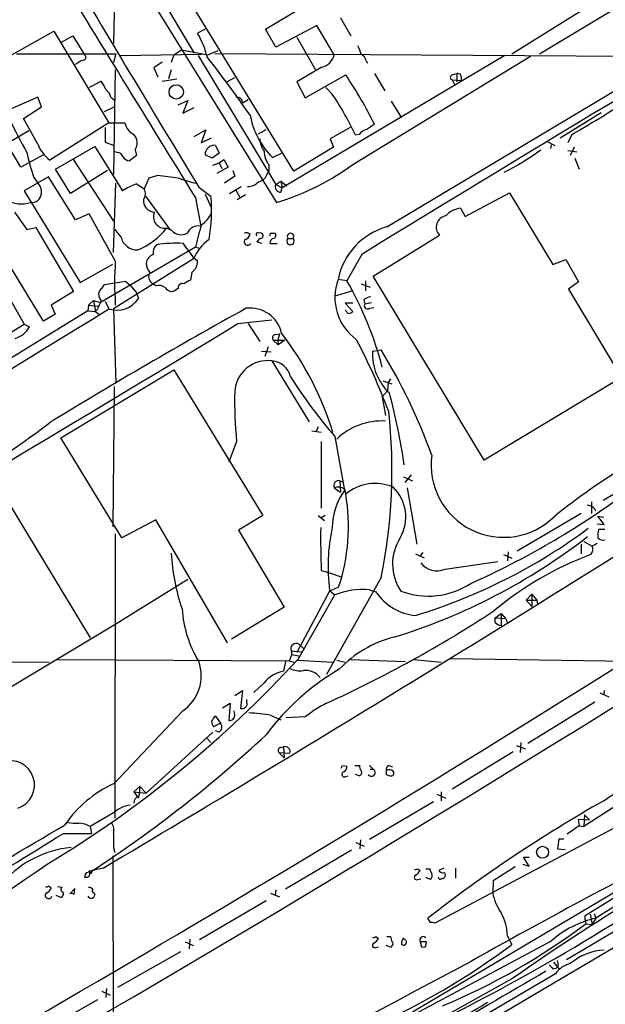
# Model space of a CAD drawing. Extents: x 1 to 1079, y 3 to 910.
# Drawn here: x 606 to 684, y 655 to 785 of the extents above; entities that cross this region are included whole.
import ezdxf

# ---------------------------------------------------------------- set-up
doc = ezdxf.new("R2010")
doc.units = 0
doc.header["$MEASUREMENT"] = 0
doc.layers.add('MAIN', color=5, linetype='CONTINUOUS')

msp = doc.modelspace()

# ---------------------------------------------------------------- linework, layer by layer
at = {"layer": 'MAIN'}
for p, q in [((754.4647, 828.2939), (674.878, 780.2879)), ((642.4507, 764.8786), (617.1353, 806.2806)), ((616.8813, 801.2006), (629.3273, 780.4573)), ((615.8653, 800.0153), (640.1647, 760.7299)), ((618.998, 794.6813), (618.6593, 781.7273)), ((695.0287, 795.1893), (671.2373, 780.2879)), ((638.7253, 783.5899), (643.636, 786.5533)), ((645.4987, 784.0979), (640.08, 781.2193)), ((647.7847, 780.2033), (645.4987, 784.0979)), ((648.6313, 785.1139), (649.986, 782.7433)), ((654.7273, 757.5126), (700.4473, 784.8599)), ((597.662, 775.9699), (610.7853, 783.3359)), ((610.7853, 783.3359), (618.0667, 771.2286)), ((611.8013, 781.8966), (613.3253, 782.7433)), ((613.3253, 782.7433), (614.8493, 780.2033)), ((630.7667, 783.5899), (629.7507, 783.0819)), ((640.08, 781.2193), (638.7253, 783.5899)), ((642.874, 782.5739), (645.3293, 778.2559)), ((605.8747, 780.3726), (618.998, 780.3726)), ((618.998, 780.3726), (618.6593, 779.1873)), ((619.5907, 780.1186), (630.3433, 780.2879)), ((626.618, 780.2033), (626.2793, 779.1873)), ((626.618, 780.2033), (627.634, 780.8806)), ((627.634, 780.8806), (631.1053, 780.2033)), ((629.8353, 780.1186), (640.08, 763.1006)), ((631.1053, 780.2033), (632.46, 780.7959)), ((691.642, 779.9493), (632.0367, 780.3726)), ((670.306, 780.1186), (640.9267, 762.6773)), ((625.094, 779.2719), (623.9933, 778.5099)), ((650.5787, 765.9793), (673.6927, 780.0339)), ((652.018, 779.4413), (652.1873, 779.1026)), ((618.9133, 778.2559), (618.6593, 764.4553)), ((623.9933, 778.5099), (624.5013, 777.3246)), ((626.2793, 778.2559), (625.9407, 777.0706)), ((646.176, 778.5946), (642.874, 776.6473)), ((643.9747, 774.5306), (649.3087, 777.5786)), ((653.1187, 777.7479), (654.4733, 775.4619)), ((663.3633, 777.5786), (663.956, 777.7479)), ((663.956, 777.7479), (663.956, 776.6473)), ((615.5267, 775.9699), (617.0507, 776.7319)), ((625.094, 776.7319), (627.0413, 777.0706)), ((633.6453, 776.6473), (634.6613, 777.2399)), ((642.874, 776.6473), (643.9747, 774.5306)), ((663.3633, 776.9013), (663.702, 776.2239)), ((663.3633, 776.9013), (664.5487, 776.8166)), ((664.5487, 777.3246), (664.5487, 776.8166)), ((647.5307, 775.0386), (646.684, 775.8853)), ((608.6687, 774.6153), (602.4033, 771.9059)), ((609.1767, 773.3453), (608.6687, 774.6153)), ((618.3207, 774.6153), (618.744, 774.2766)), ((627.2107, 773.5993), (628.4807, 774.1919)), ((628.4807, 774.1919), (627.8033, 772.4986)), ((636.4393, 774.2766), (635.6773, 773.8533)), ((655.32, 774.1073), (656.6747, 771.9059)), ((606.806, 771.8213), (609.1767, 773.3453)), ((617.474, 772.7526), (618.744, 773.3453)), ((627.8033, 772.4986), (629.3273, 773.2606)), ((683.006, 772.5833), (677.5873, 769.1966)), ((608.6687, 768.4346), (606.806, 771.8213)), ((618.0667, 771.2286), (610.2773, 766.3179)), ((618.0667, 771.2286), (620.1833, 771.2286)), ((604.6047, 768.5193), (607.4833, 770.2126)), ((617.5587, 770.6359), (617.5587, 768.6886)), ((629.3273, 769.4506), (630.8513, 770.2973)), ((630.8513, 770.2973), (630.2587, 768.6039)), ((637.794, 769.7893), (638.81, 770.3819)), ((649.9013, 770.6359), (647.2767, 769.1119)), ((651.0867, 769.7046), (650.5787, 769.6199)), ((606.4673, 765.3866), (604.6047, 768.5193)), ((617.5587, 768.6886), (618.744, 768.2653)), ((630.2587, 768.6039), (631.6133, 769.2813)), ((647.2767, 769.1119), (647.7, 768.0113)), ((675.894, 768.7733), (676.91, 768.2653)), ((676.402, 768.3499), (676.3173, 767.8419)), ((679.1113, 769.6199), (678.6033, 768.6039)), ((594.0213, 767.1646), (606.8907, 744.6433)), ((611.0393, 765.1326), (616.204, 768.0959)), ((616.204, 768.0959), (619.8447, 762.2539)), ((619.1673, 767.3339), (618.8287, 767.4186)), ((621.538, 767.6726), (621.7073, 766.9106)), ((632.6293, 767.2493), (631.698, 766.5719)), ((632.1213, 768.2653), (632.6293, 767.2493)), ((639.6567, 766.6566), (640.842, 767.2493)), ((647.7, 768.0113), (642.4507, 764.8786)), ((678.6033, 767.5879), (679.7887, 767.4186)), ((679.45, 768.0113), (678.942, 766.9106)), ((609.4307, 766.9953), (606.4673, 765.3866)), ((613.3253, 766.4873), (618.6593, 758.2746)), ((621.7073, 766.9106), (620.776, 766.2333)), ((631.698, 766.5719), (630.7667, 766.9953)), ((631.7827, 765.6406), (632.6293, 765.9793)), ((632.6293, 765.9793), (633.222, 766.4026)), ((632.6293, 765.9793), (632.968, 765.2173)), ((633.222, 766.4026), (633.8147, 765.3866)), ((679.5347, 766.5719), (680.1273, 765.1326)), ((612.9867, 761.9153), (611.0393, 765.1326)), ((617.8973, 764.9633), (612.9867, 761.9153)), ((633.8147, 765.3866), (632.2907, 764.5399)), ((634.4073, 764.9633), (634.6613, 764.2013)), ((638.8947, 764.3706), (639.1487, 764.7939)), ((639.1487, 765.7253), (639.1487, 764.7939)), ((610.108, 764.1166), (606.8907, 762.2539)), ((608.1607, 764.0319), (609.0073, 762.8466)), ((613.664, 758.4439), (610.108, 764.1166)), ((618.6593, 754.1259), (618.998, 763.2699)), ((621.7073, 763.1853), (622.7233, 762.5079)), ((623.316, 763.9473), (622.7233, 762.5079)), ((624.5013, 764.2859), (623.316, 763.9473)), ((634.6613, 764.2013), (633.3067, 763.2699)), ((640.08, 763.1006), (640.7573, 763.5239)), ((640.7573, 763.5239), (641.5193, 762.9313)), ((640.7573, 763.5239), (640.9267, 762.6773)), ((606.8907, 762.2539), (614.2567, 750.1466)), ((629.92, 762.7619), (631.5287, 761.5766)), ((633.984, 761.9153), (635.508, 762.8466)), ((634.8307, 762.3386), (635.3387, 761.4073)), ((640.08, 763.1006), (640.9267, 762.6773)), ((640.7573, 762.0846), (640.9267, 762.6773)), ((665.0567, 758.8673), (670.8987, 761.9999)), ((670.8987, 761.9999), (676.656, 752.5173)), ((622.8927, 761.5766), (626.11, 757.1739)), ((629.4967, 761.3226), (630.174, 757.5973)), ((630.7667, 761.8306), (631.6133, 759.9679)), ((636.1007, 761.7459), (635, 761.0686)), ((605.6207, 759.4599), (607.2293, 757.1739)), ((664.464, 759.9679), (665.0567, 758.8673)), ((615.442, 759.2059), (613.664, 758.4439)), ((618.9133, 753.0253), (615.442, 759.2059)), ((609.4307, 745.0666), (601.98, 757.2586)), ((607.2293, 757.1739), (608.4147, 757.4279)), ((608.4147, 757.4279), (613.41, 748.9613)), ((619.6753, 756.1579), (618.9133, 757.1739)), ((626.364, 757.0046), (625.6867, 757.3433)), ((639.4873, 756.6659), (639.9953, 756.6659)), ((638.302, 755.3113), (637.6247, 755.4806)), ((641.6887, 755.9886), (642.366, 755.9886)), ((652.9493, 750.9933), (661.67, 756.4119)), ((629.4967, 754.8033), (616.966, 747.5219)), ((629.4967, 754.8033), (629.92, 754.7186)), ((639.318, 755.3113), (640.2493, 755.3113)), ((629.2427, 753.2793), (618.6593, 746.6753)), ((629.2427, 753.4486), (629.7507, 753.0253)), ((651.4253, 753.8719), (649.478, 750.4006)), ((676.656, 752.5173), (678.3493, 753.1946)), ((678.3493, 753.1946), (680.0427, 750.2313)), ((614.2567, 750.1466), (618.5747, 752.6019)), ((628.9887, 751.5013), (628.8193, 750.4853)), ((617.474, 749.8926), (620.268, 750.3159)), ((620.268, 750.3159), (620.8607, 749.8079)), ((649.478, 750.4006), (648.2927, 750.5699)), ((651.9333, 750.4006), (651.9333, 749.0459)), ((667.5967, 726.6939), (652.9493, 750.9933)), ((680.0427, 750.2313), (678.688, 749.2999)), ((613.41, 748.9613), (610.4467, 747.1833)), ((617.1353, 749.3846), (617.474, 749.8926)), ((620.8607, 749.8079), (621.7073, 748.7919)), ((624.2473, 749.7233), (623.7393, 750.0619)), ((627.2107, 749.3846), (626.872, 749.1306)), ((650.24, 749.0459), (647.8693, 748.3686)), ((651.3407, 749.9773), (652.526, 749.5539)), ((678.688, 749.2999), (685.7153, 737.6159)), ((615.3573, 747.1833), (616.0347, 747.7759)), ((616.0347, 747.7759), (616.966, 747.5219)), ((616.0347, 747.7759), (616.2887, 746.3366)), ((617.5587, 747.6913), (618.0667, 746.6753)), ((621.7073, 748.7919), (621.9613, 748.0299)), ((651.6793, 747.8606), (651.8487, 747.3526)), ((615.2727, 746.4213), (590.9733, 731.4353)), ((610.4467, 747.1833), (610.9547, 745.9979)), ((615.3573, 747.1833), (615.2727, 746.4213)), ((615.2727, 746.4213), (616.2887, 746.3366)), ((615.3573, 747.1833), (616.712, 747.0139)), ((616.2887, 746.3366), (616.7967, 745.9133)), ((618.6593, 746.6753), (618.998, 736.8539)), ((650.24, 747.4373), (649.224, 747.4373)), ((649.224, 747.4373), (650.24, 746.3366)), ((649.6473, 746.0826), (649.224, 746.5059)), ((651.8487, 747.3526), (652.6953, 747.5219)), ((652.4413, 746.7599), (653.034, 746.8446)), ((610.9547, 745.9979), (609.4307, 745.0666)), ((635.0847, 744.7279), (639.572, 745.2359)), ((602.5727, 742.0186), (606.8907, 744.6433)), ((606.8907, 744.6433), (607.568, 744.3046)), ((636.4393, 744.7279), (637.9633, 742.3573)), ((639.7413, 742.5266), (640.4187, 741.9339)), ((639.7413, 742.5266), (641.2653, 742.5266)), ((639.9953, 743.2886), (640.588, 743.3733)), ((640.588, 743.3733), (640.334, 742.5266)), ((640.334, 742.5266), (640.4187, 741.9339)), ((641.2653, 742.5266), (640.4187, 741.9339)), ((638.2173, 741.0873), (639.4873, 741.0026)), ((639.064, 741.6799), (638.6407, 740.4099)), ((652.8647, 741.0873), (653.9653, 741.2566)), ((639.572, 739.8173), (644.4827, 731.7739)), ((611.7167, 729.6573), (626.618, 738.6319)), ((626.618, 738.6319), (638.3867, 719.4126)), ((654.2193, 737.1926), (655.4047, 736.7693)), ((655.2353, 737.4466), (654.8967, 736.9386)), ((685.7153, 737.6159), (667.5967, 726.6939)), ((618.744, 736.4306), (618.5747, 717.8886)), ((654.812, 735.8379), (654.1347, 735.0759)), ((654.8967, 736.9386), (654.812, 735.8379)), ((654.1347, 735.0759), (654.558, 732.6206)), ((645.668, 731.0966), (645.414, 730.5039)), ((619.76, 716.4493), (611.7167, 729.6573)), ((644.8213, 730.5886), (646.0913, 730.4193)), ((647.8693, 729.8266), (649.1393, 722.7146)), ((634.9153, 729.1493), (633.8993, 726.4399)), ((646.0913, 729.1493), (646.0913, 720.3439)), ((691.4727, 726.1859), (683.26, 721.3599)), ((656.9287, 724.4926), (658.114, 723.9846)), ((657.9447, 724.7466), (657.098, 723.7306)), ((603.25, 723.6459), (615.6113, 703.2413)), ((647.7847, 723.0533), (648.6313, 722.4606)), ((648.5467, 723.9846), (649.0547, 723.8153)), ((648.5467, 723.9846), (648.6313, 722.4606)), ((649.1393, 722.8839), (649.3087, 722.2066)), ((657.4367, 723.0533), (658.7067, 715.6026)), ((681.736, 721.1906), (681.736, 719.6666)), ((682.0747, 720.3439), (682.244, 720.0053)), ((638.3867, 719.4126), (635.1693, 717.4653)), ((645.668, 719.4126), (646.5147, 718.7353)), ((646.5993, 719.4126), (646.0913, 719.0739)), ((680.3813, 719.6666), (671.9147, 714.6713)), ((683.4293, 718.2273), (682.5827, 719.3279)), ((682.5827, 719.3279), (683.3447, 719.1586)), ((624.2473, 718.8199), (619.76, 716.4493)), ((633.73, 702.5639), (624.2473, 718.8199)), ((682.498, 718.3119), (683.4293, 718.2273)), ((618.9133, 716.9573), (618.8287, 679.4499)), ((635.1693, 717.4653), (641.1807, 707.3053)), ((683.514, 717.5499), (682.6673, 717.5499)), ((680.3813, 715.6026), (680.3813, 714.3326)), ((680.72, 715.9413), (681.8207, 715.3486)), ((658.5373, 714.3326), (659.638, 713.8246)), ((659.4687, 714.5019), (659.13, 714.0786)), ((670.1367, 714.2479), (671.2373, 713.7399)), ((670.7293, 714.5866), (670.6447, 713.4013)), ((662.432, 712.3006), (669.3747, 713.3166)), ((646.0913, 712.1313), (647.0227, 711.8773)), ((653.9653, 711.1999), (646.7687, 698.4153)), ((647.0227, 711.8773), (648.716, 711.2846)), ((628.4807, 710.9459), (618.744, 704.9346)), ((648.3773, 709.9299), (647.192, 709.4219)), ((647.192, 709.4219), (642.874, 701.2939)), ((643.0433, 700.4473), (647.8693, 708.9139)), ((647.192, 709.5066), (647.8693, 708.9139)), ((652.4413, 709.5913), (653.288, 709.3373)), ((673.1, 708.2366), (673.862, 708.9986)), ((673.862, 708.9986), (674.5393, 708.2366)), ((673.862, 708.9986), (673.862, 707.3899)), ((641.1807, 707.3053), (634.238, 703.0719)), ((673.1, 708.2366), (674.5393, 708.2366)), ((673.1, 708.2366), (673.862, 707.3899)), ((674.5393, 708.2366), (674.624, 707.7286)), ((669.036, 705.8659), (669.798, 706.4586)), ((669.798, 706.4586), (670.3907, 705.7813)), ((669.798, 706.4586), (669.798, 704.8499)), ((618.744, 704.9346), (600.2867, 693.8433)), ((669.036, 705.8659), (670.3907, 705.7813)), ((669.036, 705.2733), (669.036, 705.8659)), ((670.3907, 705.7813), (670.6447, 705.2733)), ((643.128, 702.3946), (643.8053, 701.8019)), ((642.1967, 701.0399), (641.858, 700.1933)), ((642.112, 701.5479), (642.1967, 701.0399)), ((642.112, 701.5479), (643.4667, 701.3786)), ((642.1967, 701.0399), (643.128, 700.8706)), ((561.4247, 700.2779), (610.1927, 700.0239)), ((611.2087, 700.3626), (641.858, 700.1933)), ((641.35, 700.1086), (641.096, 698.8386)), ((641.858, 700.1933), (642.4507, 700.0239)), ((642.9587, 700.2779), (647.6153, 700.0239)), ((648.1233, 700.2779), (649.224, 700.0239)), ((649.986, 700.3626), (657.1827, 700.1086)), ((658.2833, 700.3626), (661.924, 700.0239)), ((726.0167, 700.0239), (661.0773, 665.5646)), ((663.194, 700.5319), (690.372, 700.1086)), ((638.556, 697.3146), (637.2013, 696.0446)), ((709.676, 696.8913), (680.72, 678.3493)), ((634.6613, 695.6213), (635.6773, 696.2986)), ((635.6773, 696.2986), (635.4233, 693.9279)), ((743.0347, 696.7219), (645.0753, 638.9793)), ((682.8367, 695.9599), (684.022, 695.4519)), ((683.4293, 696.2986), (683.3447, 695.7059)), ((633.0527, 694.0126), (634.0687, 694.6053)), ((634.0687, 694.6053), (633.8993, 692.3193)), ((636.27, 694.7746), (636.27, 695.1133)), ((673.354, 689.3559), (682.1593, 694.7746)), ((627.8033, 693.5893), (618.744, 684.0219)), ((634.6613, 693.0813), (634.5767, 693.5893)), ((639.4873, 692.9966), (640.7573, 692.4039)), ((632.7987, 691.9806), (631.8673, 691.4726)), ((632.1213, 692.9119), (632.7987, 691.9806)), ((643.9747, 692.8273), (641.4347, 692.6579)), ((631.7827, 690.7953), (622.9773, 682.7519)), ((632.6293, 690.7953), (632.1213, 690.9646)), ((631.0207, 689.9486), (631.5287, 689.4406)), ((672.4227, 689.4406), (672.338, 688.0859)), ((640.5033, 688.0859), (641.9427, 688.0013)), ((640.5033, 688.0859), (641.1807, 687.4086)), ((640.6727, 688.7633), (641.096, 688.8479)), ((641.096, 688.8479), (641.1807, 687.4086)), ((671.4067, 688.1706), (663.3633, 683.2599)), ((671.83, 689.0173), (673.0153, 688.5939)), ((648.8853, 686.3926), (649.478, 686.3079)), ((650.494, 686.3926), (651.1713, 686.3926)), ((651.0867, 685.0379), (650.5787, 685.2073)), ((652.4413, 686.3926), (652.9493, 685.8846)), ((652.526, 685.8846), (652.9493, 685.8846)), ((654.6427, 685.2073), (655.1507, 685.0379)), ((654.9813, 686.3926), (655.4893, 686.2233)), ((649.3087, 684.9533), (649.6473, 685.0379)), ((621.3687, 682.9213), (622.1307, 683.5986)), ((621.3687, 682.9213), (622.9773, 682.7519)), ((621.3687, 682.9213), (621.9613, 682.0746)), ((622.1307, 683.5986), (622.9773, 682.7519)), ((661.3313, 682.5826), (662.5167, 682.0746)), ((661.924, 682.9213), (661.924, 681.7359)), ((652.4413, 676.6559), (660.908, 681.6513)), ((618.6593, 680.1273), (615.6113, 678.3493)), ((680.8893, 666.5806), (703.58, 680.5506)), ((679.958, 679.2806), (680.1273, 678.4339)), ((679.958, 679.2806), (681.482, 679.1959)), ((680.8047, 679.8733), (680.72, 678.3493)), ((680.8047, 679.8733), (681.482, 679.1959)), ((612.0553, 677.4179), (615.7807, 677.4179)), ((615.6113, 678.3493), (615.7807, 677.4179)), ((680.1273, 678.4339), (678.5187, 677.3333)), ((680.1273, 678.4339), (680.72, 678.3493)), ((650.6633, 676.2326), (651.764, 675.7246)), ((651.256, 676.5713), (651.1713, 675.3859)), ((677.418, 676.6559), (677.2487, 675.3859)), ((678.0953, 676.6559), (677.418, 676.6559)), ((618.6593, 675.5553), (618.8287, 674.8779)), ((650.0707, 675.2166), (641.35, 670.0519)), ((677.2487, 675.3859), (678.2647, 675.3013)), ((618.5747, 674.4546), (618.6593, 635.6773)), ((673.5233, 673.0999), (672.7613, 674.2853)), ((672.7613, 674.2853), (673.5233, 674.2853)), ((615.1033, 672.2533), (615.442, 672.3379)), ((617.3047, 672.8459), (615.442, 672.4226)), ((658.7913, 672.7613), (659.13, 672.5073)), ((659.892, 672.7613), (660.4, 672.7613)), ((662.2627, 672.8459), (661.5853, 672.5073)), ((662.3473, 672.2533), (662.432, 671.9146)), ((663.7867, 672.8459), (663.7867, 671.4913)), ((671.6607, 673.0153), (668.782, 671.1526)), ((672.6767, 673.3539), (673.5233, 673.0999)), ((693.42, 673.2693), (682.3287, 666.2419)), ((688.848, 672.0839), (658.114, 653.7959)), ((658.7913, 671.3219), (659.2147, 671.4066)), ((660.4847, 671.3219), (659.892, 671.5759)), ((668.782, 671.1526), (668.6973, 669.5439)), ((696.6373, 671.4913), (678.434, 660.7386)), ((610.108, 670.4753), (610.4467, 670.2213)), ((611.2933, 670.3906), (611.886, 670.3059)), ((613.5793, 670.1366), (612.902, 669.4593)), ((613.4947, 669.3746), (613.5793, 670.1366)), ((616.1193, 669.5439), (616.204, 669.3746)), ((639.4027, 669.5439), (640.588, 669.0359)), ((640.08, 669.9673), (639.9953, 669.2899)), ((611.7167, 668.9513), (611.124, 669.2053)), ((638.81, 668.5279), (630.0047, 663.3633)), ((660.4847, 665.6493), (660.146, 666.2419)), ((680.8893, 666.0726), (680.8893, 666.5806)), ((680.8893, 666.0726), (680.974, 665.4799)), ((681.5667, 666.7499), (681.8207, 665.3953)), ((682.3287, 666.2419), (681.8207, 665.3953)), ((682.0747, 666.8346), (682.3287, 666.2419)), ((680.974, 665.4799), (681.8207, 665.3953)), ((628.142, 663.1093), (629.2427, 662.6013)), ((628.7347, 663.4479), (628.65, 662.1779)), ((676.402, 663.1939), (636.524, 641.8579)), ((653.288, 663.7866), (653.6267, 663.5326)), ((654.7273, 663.7866), (655.2353, 663.7866)), ((659.13, 663.1093), (659.2993, 662.4319)), ((659.9767, 663.1093), (659.13, 663.1093)), ((659.892, 662.5166), (659.9767, 663.1093)), ((670.6447, 663.8713), (671.2373, 662.7706)), ((619.252, 657.0979), (627.5493, 661.8393)), ((653.288, 662.3473), (653.6267, 662.4319)), ((655.32, 662.3473), (654.6427, 662.6013)), ((655.4047, 662.6013), (655.32, 662.3473)), ((676.656, 659.5533), (677.0793, 659.6379)), ((676.7407, 660.3999), (677.5027, 659.4686)), ((677.3333, 659.8919), (677.0793, 659.6379)), ((671.2373, 658.1986), (656.2513, 649.9013)), ((676.9947, 658.8759), (665.9033, 652.3566)), ((617.1353, 656.5899), (618.236, 656.0819)), ((617.728, 656.9286), (617.6433, 655.7433)), ((608.076, 650.6633), (616.6273, 655.4893))]:
    msp.add_line(p, q, dxfattribs=at)
for centre, radius in [((626.9485, 775.3275), 0.9449), ((675.2841, 674.9338), 0.7834)]:
    msp.add_circle(centre, radius, dxfattribs=at)
for centre, radius, start, end in [((3678.5641, -4190.1727), 5797.1671, 120.67420442, 121.47829521), ((8409.2414, 5560.5682), 9140.962, 211.44083175, 211.67001495), ((3939.2496, 2767.642), 3869.2644, 210.7187937, 211.2085985), ((620.5396, 777.5238), 10.7581, 13.029825, 31.107339), ((648.1908, 779.708), 3.2028, 10.43141, 31.649458), ((614.6734, 779.8874), 0.3616, 271.045948, 60.889987), ((645.5746, 780.8047), 2.2905, 285.222429, 344.777571), ((650.7622, 779.1308), 1.2937, 13.888001, 63.43693), ((616.1634, 775.8155), 3.9959, 111.791292, 128.717582), ((514.5496, 688.2566), 148.2332, 34.513048, 38.211841), ((596.1543, 742.1412), 63.8843, 26.914725, 33.690913), ((663.4621, 777.2399), 0.3527, 106.262153, 253.733298), ((664.0878, 777.3058), 0.4613, 2.335786, 106.600508), ((614.3742, 774.5809), 3.4337, 17.812818, 38.7875), ((616.7115, 774.2762), 1.6446, 11.899604, 55.486632), ((617.138, 754.3762), 36.7512, 24.505526, 34.209725), ((634.9809, 773.9309), 0.7007, 353.641749, 102.37803), ((690.9393, 762.6868), 12.0888, 112.526204, 128.406364), ((647.2266, 774.2508), 10.7227, 190.783548, 225.091815), ((700.7847, 818.7052), 106.7315, 206.107898, 208.771203), ((622.2289, 771.5967), 2.0785, 190.201044, 245.552167), ((821.9606, 516.7208), 305.2796, 123.578084, 123.807267), ((748.6128, 656.4077), 132.8437, 119.385153, 121.545959), ((620.1262, 768.578), 1.6772, 327.327583, 42.199236), ((652.4409, 768.774), 1.6431, 101.878242, 145.50333), ((613.355, 770.3264), 5.0537, 201.983306, 232.483182), ((640.7729, 769.2336), 2.8122, 182.480261, 217.972191), ((634.7636, 773.3182), 28.1771, 192.261957, 199.242612), ((619.2027, 766.5932), 0.7415, 11.520561, 92.736234), ((631.9579, 767.0822), 1.1944, 82.136527, 184.17243), ((641.349, 767.4466), 2.7936, 178.837012, 218.036158), ((653.4967, 797.3583), 36.6834, 297.124002, 305.97811), ((620.8604, 767.3336), 1.1035, 212.461635, 265.613639), ((630.6678, 792.5249), 33.183, 286.630445, 306.872246), ((626.4137, 751.4453), 12.6482, 111.845151, 121.289426), ((541.2052, 86.7605), 682.6265, 82.7619518, 82.9911325), ((632.8012, 779.0249), 16.0807, 249.656135, 258.449342), ((636.4157, 764.7425), 1.8969, 268.157162, 316.604247), ((637.465, 764.9442), 1.5404, 282.331934, 338.139193), ((607.6123, 762.1381), 1.5646, 312.466807, 26.925346), ((621.7184, 761.8907), 1.1793, 321.296183, 31.55785), ((640.7064, 762.7844), 0.7017, 153.215846, 274.160087), ((-859.3343, 3178.0475), 2924.6819, 299.7052459, 304.2567693), ((606.5176, 764.5935), 4.0516, 240.45929, 287.520387), ((607.9064, 761.9445), 1.2263, 262.074069, 308.434339), ((624.1265, 760.9595), 1.5004, 172.57847, 268.147588), ((609.8953, 759.6468), 21.7193, 349.850008, 5.097558), ((625.4679, 758.8466), 1.5191, 156.190301, 278.28105), ((627.73, 761.3782), 4.4089, 304.998195, 331.738236), ((664.7758, 756.9961), 2.9881, 95.989535, 139.115853), ((662.7556, 757.4611), 1.5098, 99.104217, 224.023157), ((618.3417, 763.1039), 9.3345, 292.253233, 321.893313), ((627.6019, 758.1663), 1.6976, 223.181167, 297.890428), ((629.8476, 756.0575), 1.574, 78.031853, 157.260286), ((678.4666, 743.7905), 50.193, 163.832436, 167.325661), ((636.2018, 756.0838), 0.6419, 40.026158, 114.924142), ((637.7093, 756.4966), 0.2395, 44.983084, 225), ((638.0481, 756.3273), 0.3786, 26.565051, 116.578587), ((639.4873, 756.4543), 0.2116, 90, 216.875312), ((639.6849, 756.3837), 0.4195, 289.652905, 42.275526), ((642.0274, 756.2426), 0.4233, 323.124688, 216.867191), ((657.2446, 748.7263), 9.1398, 105.987159, 168.362917), ((621.7653, 756.5974), 2.1357, 191.875532, 272.989945), ((626.8768, 739.1304), 16.2125, 86.42404, 99.030813), ((634.5041, 751.153), 5.6748, 124.685894, 157.994791), ((636.3721, 755.5279), 0.4601, 140.706213, 331.914327), ((635.7196, 756.793), 1.0178, 286.930557, 343.069443), ((510.794, 840.3846), 152.6261, 326.200547, 326.42973), ((638.0546, 756.343), 0.366, 255.553667, 24.821074), ((639.9107, 755.3959), 0.5987, 98.132809, 188.123335), ((642.0273, 755.6379), 0.4875, 133.994331, 45.997215), ((625.3476, 754.0978), 1.4566, 134.207251, 188.922318), ((162.8859, 415.7017), 575.8139, 35.9129671, 36.1421477), ((664.5914, 750.1043), 45.7714, 176.341061, 183.658939), ((624.4802, 752.4643), 1.5192, 112.097656, 171.586157), ((628.1277, 752.8843), 1.6291, 301.904727, 4.965171), ((624.8912, 752.8053), 1.9176, 183.548936, 222.846529), ((624.3819, 750.9174), 1.07, 146.926296, 233.088334), ((755.3827, 538.6035), 246.804, 120.851148, 121.080355), ((654.8085, 748.2221), 6.9259, 160.184684, 234.106982), ((608.369, 726.9888), 47.3082, 14.671174, 29.661749), ((617.7477, 748.5458), 1.0385, 126.132831, 227.845067), ((624.6283, 748.3263), 1.448, 52.125016, 105.255119), ((626.361, 749.9652), 0.9786, 210.445657, 301.477858), ((627.7399, 749.4905), 0.5396, 64.441701, 191.316179), ((613.7229, 748.6164), 3.4323, 318.377828, 345.825292), ((619.1225, 749.9158), 3.4081, 251.95367, 326.40272), ((653.0972, 745.9771), 2.3575, 101.90906, 126.972457), ((-1491.7452, 4173.965), 4024.6268, 300.4541558, 301.6161173), ((951.2963, 176.451), 651.5729, 118.9218305, 121.5678565), ((636.7023, 742.5545), 4.2371, 12.310562, 97.008614), ((649.588, 747.0395), 0.9587, 273.546139, 312.848561), ((652.1874, 747.0986), 0.4234, 143.132809, 306.856362), ((-1849.3051, 4836.7954), 4787.1922, 300.4648827, 301.2629158), ((604.7888, 745.8011), 3.1565, 286.879192, 331.699121), ((640.1223, 742.8229), 0.4827, 105.254078, 217.87186), ((608.0147, 718.2052), 41.4165, 17.029478, 37.569613), ((570.492, 701.0969), 90.3575, 20.762789, 27.351383), ((659.7376, 740.6444), 6.8871, 176.312872, 227.288353), ((590.6822, 702.2188), 74.3552, 19.771798, 31.669423), ((639.0293, 735.4742), 4.3769, 82.877419, 176.343969), ((639.3797, 737.1118), 2.7123, 12.537973, 85.9344), ((699.1819, 774.0014), 67.7082, 212.420997, 220.725021), ((690.9403, 734.611), 56.2906, 178.837222, 185.56799), ((581.9466, 715.6272), 75.7939, 7.94323, 15.266091), ((585.3026, 725.3691), 70.1094, 348.340142, 6.354343), ((509.4151, 865.5879), 167.6534, 295.686271, 306.949218), ((654.0679, 723.2707), 8.6019, 86.733749, 133.715962), ((735.8649, 645.7195), 94.3074, 114.52289, 128.692154), ((670.1347, 726.0834), 9.5678, 172.264043, 315.083843), ((-928.0701, 3280.8114), 3031.4464, 300.6492658, 302.4596358), ((648.3944, 723.3318), 0.6703, 76.867642, 204.550068), ((648.3126, 721.7736), 1.3843, 53.329606, 112.417056), ((653.202, 717.5552), 6.0657, 66.980137, 129.929898), ((651.7327, 719.1939), 5.5055, 330.097895, 45.755775), ((656.1379, 717.7032), 8.6078, 144.395159, 179.329698), ((624.2336, 717.9353), 25.4363, 341.655871, 9.666994), ((621.2082, 810.4227), 109.4854, 294.04513, 306.318824), ((680.6557, 718.4586), 2.3596, 53.032491, 78.074325), ((739.5707, 716.3624), 93.5751, 179.117339, 182.591575), ((670.4952, 712.7109), 23.5225, 167.495499, 187.829342), ((636.9015, 777.2804), 74.2959, 286.93049, 306.709723), ((661.8488, 712.9995), 6.3604, 147.153438, 214.22774), ((632.0193, 780.0361), 80.27, 287.127467, 307.809613), ((685.93, 716.7456), 3.3604, 166.151915, 185.058586), ((683.2176, 716.9428), 0.8041, 217.857486, 291.629402), ((680.8505, 714.9345), 1.0549, 319.390457, 23.113721), ((766.8193, 546.2231), 189.2834, 116.45383, 116.683054), ((654.6485, 716.1373), 28.4213, 183.469546, 198.644176), ((697.04, 673.1482), 43.8862, 110.527089, 129.938346), ((661.3828, 714.8497), 2.7566, 218.139132, 292.371882), ((660.2171, 718.8979), 10.1464, 249.054804, 303.509645), ((651.5479, 699.8535), 9.7787, 84.758041, 112.097574), ((659.1444, 713.1862), 7.0079, 213.313422, 265.030224), ((643.429, 708.2122), 15.7531, 184.226145, 210.958143), ((577.166, 846.8824), 167.4301, 294.564156, 303.209043), ((670.2032, 706.4765), 1.6763, 225.870102, 256.011837), ((642.7611, 701.8019), 0.697, 58.241186, 201.370955), ((659.3318, 688.8477), 14.9369, 104.235521, 136.695202), ((-602.2492, 2744.7308), 2416.6968, 298.4687609, 302.2164624), ((532.0492, 802.2962), 150.6416, 301.134695, 317.460308), ((624.6046, 698.2311), 5.6372, 304.571025, 19.454186), ((641.9854, 694.4775), 4.4509, 101.526795, 140.399468), ((664.5799, 671.3667), 32.0704, 120.170726, 143.469587), ((643.2549, 702.0129), 3.1245, 245.167226, 278.573563), ((644.0321, 696.5922), 2.3518, 36.524432, 97.608811), ((-1084.8936, 3431.1726), 3268.9553, 302.7461849, 303.2096609), ((635.635, 694.5629), 0.6694, 251.562344, 18.437656), ((657.9485, 673.9527), 23.4844, 118.427858, 126.514377), ((633.9841, 692.9965), 0.6825, 262.862488, 7.137512), ((634.366, 661.3225), 32.0855, 80.815485, 86.143495), ((633.7299, 691.1762), 2.3665, 132.823523, 153.432783), ((633.1379, 692.3195), 1.527, 183.187323, 213.684864), ((632.1753, 691.4649), 0.8091, 304.137927, 39.598836), ((522.1009, 815.7722), 171.2455, 303.16485, 312.963396), ((640.814, 688.3681), 0.4197, 109.674027, 222.247978), ((641.3077, 688.2129), 0.6694, 341.570465, 108.437656), ((605.0279, 683.8102), 3.2219, 288.201572, 108.197638), ((564.1557, 728.5333), 94.6306, 333.327046, 333.55631), ((649.1158, 685.2214), 0.3302, 100.663358, 305.735304), ((648.6949, 686.2444), 0.7857, 297.253168, 4.635856), ((651.0104, 685.4528), 0.4219, 280.420252, 38.475292), ((651.7642, 686.181), 0.6295, 160.359033, 227.717127), ((652.7059, 685.4507), 0.4975, 209.290627, 60.709373), ((655.3202, 685.7999), 0.6828, 119.760495, 187.11773), ((781.6426, 685.4613), 127.0002, 179.885409, 180.114592), ((655.0472, 685.0003), 0.8215, 50.111376, 119.498328), ((655.3031, 685.3766), 0.3714, 245.774365, 43.155907), ((625.5275, 669.373), 16.1433, 114.847548, 145.491696), ((617.6455, 683.2599), 4.498, 348.050526, 4.318496), ((622.2639, 681.4582), 0.8973, 104.054828, 183.891806), ((780.5536, 511.0736), 196.4057, 119.665751, 127.810771), ((621.3477, 677.1953), 3.9779, 97.032117, 132.518233), ((824.7282, 441.4452), 265.5965, 115.933551, 125.303686), ((613.7061, 684.5661), 5.806, 259.499646, 273.764514), ((614.0414, 675.6524), 3.1205, 59.795768, 89.157206), ((617.0929, 677.8836), 1.6342, 343.442475, 36.572577), ((1092.0083, -98.8758), 870.817, 116.7460364, 119.2956557), ((11.5541, 1642.0315), 1136.2575, 300.2238315, 301.9035153), ((-1724.0262, 4632.0532), 4592.2221, 300.3508116, 300.5799935), ((1084.3089, 676.4866), 465.6505, 179.885408, 180.114592), ((614.4242, 661.8429), 13.779, 95.63471, 137.495632), ((325.207, 1089.9937), 504.6393, 297.932278, 304.348707), ((615.8068, 671.601), 0.9594, 137.162672, 176.438195), ((614.8916, 672.0415), 0.6695, 341.573171, 34.698943), ((615.5972, 672.4367), 0.184, 212.480746, 355.60607), ((615.6706, 672.3126), 0.1556, 202.396154, 44.973968), ((536.3433, 903.2222), 280.154, 295.322031, 304.438086), ((658.4949, 673.1423), 0.4827, 254.757375, 307.88123), ((657.8179, 673.2267), 1.4964, 298.735138, 331.264862), ((661.3569, 672.8206), 0.9587, 183.546139, 222.848561), ((660.0752, 671.844), 0.6636, 308.108243, 29.284383), ((662.1357, 672.8883), 0.6694, 214.691906, 288.429535), ((615.061, 672.2533), 0.6294, 250.344339, 317.723862), ((658.6644, 671.6183), 0.3224, 113.217258, 293.17759), ((661.7849, 671.6666), 0.2843, 181.209443, 321.928805), ((662.1075, 671.8158), 0.3392, 253.066164, 16.933836), ((610.108, 669.256), 0.4445, 139.634972, 342.262204), ((609.8116, 670.8565), 0.4829, 254.763614, 307.866658), ((609.4731, 670.5175), 1.0177, 286.921424, 343.078576), ((612.027, 670.0237), 0.3155, 116.548806, 259.719521), ((611.5897, 669.417), 0.4827, 285.254078, 37.87186), ((615.2986, 669.3504), 0.9573, 47.120783, 86.48452), ((616.1255, 669.8282), 0.2843, 128.11535, 268.750695), ((676.1839, 671.1405), 7.655, 192.038613, 213.465453), ((613.0712, 668.5271), 0.9474, 63.448472, 100.287538), ((615.7111, 669.3474), 0.4936, 207.354142, 3.158584), ((660.6539, 664.7175), 0.947, 63.443066, 100.291859), ((664.572, 663.826), 6.0729, 0.427396, 30.621538), ((685.3514, 653.0782), 13.5063, 102.932296, 131.499316), ((628.2227, 735.5173), 87.6809, 292.724102, 306.986605), ((652.9916, 664.1678), 0.4829, 254.763614, 307.866658), ((652.3146, 664.252), 1.4964, 298.735138, 331.264862), ((824.6213, 705.792), 174.5167, 193.9276, 194.156815), ((655.2988, 662.8553), 0.2752, 292.632677, 67.367323), ((657.648, 662.9401), 0.9879, 136.726761, 189.878973), ((656.9359, 663.0589), 0.389, 227.823401, 91.060366), ((659.5322, 663.3315), 0.4595, 38.461176, 208.918959), ((614.7162, 737.8187), 93.9513, 293.78726, 306.984561), ((653.161, 662.6436), 0.3224, 113.200924, 293.200924), ((659.4685, 663.3641), 0.9474, 259.712463, 296.551529), ((683.7789, 654.5748), 7.442, 92.692547, 130.537412), ((-6090.4127, 13304.7588), 14336.085, 297.88825998, 298.11744277), ((675.7669, 660.1037), 1.5806, 352.299482, 20.370222), ((1157.1146, -174.7652), 962.9426, 119.9944059, 122.0758092), ((803.4019, 786.8072), 179.6053, 224.885409, 225.114592), ((679.6877, 657.0818), 3.2359, 103.323352, 146.328103), ((647.248, 687.1696), 38.1666, 290.157022, 302.97308)]:
    msp.add_arc(centre, radius, start, end, dxfattribs=at)

doc.saveas('drawing.dxf')
